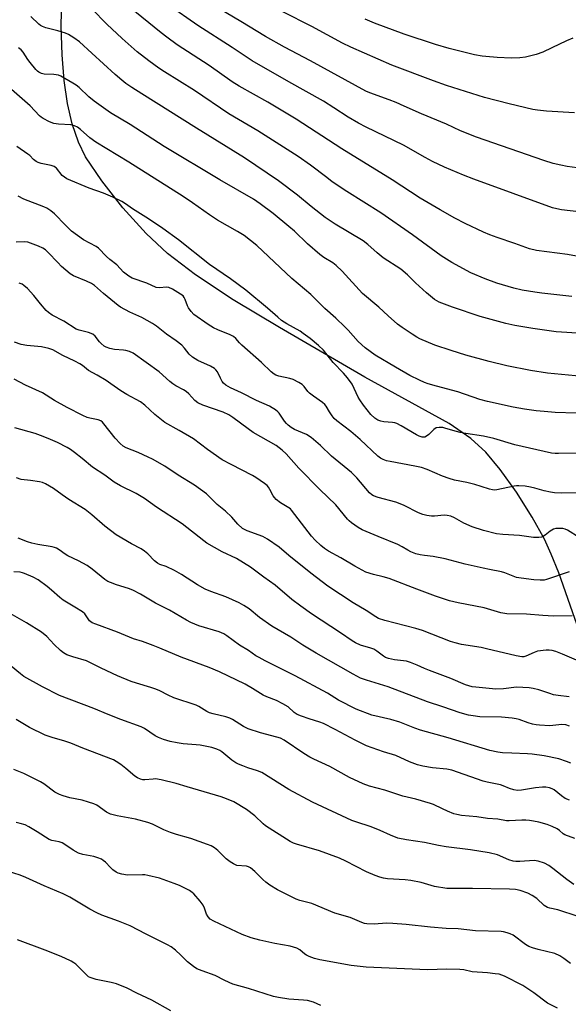
# Model space of a CAD drawing. Units: inches. Extents: x 1213772 to 1219772, y 585454 to 589455.
# Drawn here: x 1216652 to 1216852, y 588643 to 589003 of the extents above; entities that cross this region are included whole.
import ezdxf

# ---------------------------------------------------------------- set-up
doc = ezdxf.new("R2010")
doc.units = ezdxf.units.IN
doc.header["$MEASUREMENT"] = 0
doc.layers.add('NTRL-Farm Land', color=3, linetype='Continuous')
doc.layers.add('Undefined', color=1, linetype='Continuous')

msp = doc.modelspace()

# ---------------------------------------------------------------- linework, layer by layer
at = {"layer": 'NTRL-Farm Land'}
msp.add_lwpolyline([(1216861.56, 588764.71), (1216848.94, 588800.71), (1216846.2, 588807.55), (1216843.69, 588813.04), (1216839.28, 588821.08), (1216833.5, 588830.21), (1216827.57, 588838.5), (1216822.29, 588844.88), (1216816.75, 588849.92), (1216808.83, 588855.38), (1216777.92, 588872.38), (1216746.67, 588890.47), (1216729.73, 588900.69), (1216715.94, 588909.8), (1216705.72, 588917.61), (1216697.93, 588924.96), (1216689.39, 588934.41), (1216681.64, 588944.21), (1216675.72, 588953.09), (1216673.07, 588958.44), (1216670.81, 588965.08), (1216669.08, 588972.61), (1216667.85, 588980.96), (1216667.08, 588990.41), (1216666.76, 589000.98), (1216667.43, 589026.49)], dxfattribs=at)
at = {"layer": 'Undefined'}
for points, elevation in [([(1216855.68, 588949.05), (1216852.08, 588949.52), (1216849.76, 588949.99), (1216846.96, 588950.66), (1216843.48, 588951.72), (1216818.8, 588960.28), (1216813.02, 588962.61), (1216807.88, 588964.97), (1216798.72, 588968.79), (1216792.39, 588971.65), (1216789.39, 588972.93), (1216786.93, 588973.93), (1216779.83, 588976.55), (1216778.36, 588977.16), (1216758.01, 588988.19), (1216748.56, 588993.19), (1216741.57, 588997.12), (1216732.6, 589002.64), (1216719.12, 589010.7)], 432), ([(1216853.77, 588901.89), (1216842.8, 588903.13), (1216840.15, 588903.46), (1216835.52, 588904.23), (1216832.47, 588904.95), (1216826.35, 588906.83), (1216822.02, 588908.33), (1216816.75, 588910.57), (1216809.78, 588914.31), (1216805.87, 588916.83), (1216795.45, 588924.42), (1216783.87, 588932.58), (1216771.43, 588940.37), (1216766.05, 588943.93), (1216764.02, 588945.43), (1216758.11, 588950.03), (1216753.6, 588953.16), (1216738.84, 588962.63), (1216728.12, 588968.84), (1216715.59, 588977.34), (1216704.64, 588984.15), (1216702.55, 588985.54), (1216698.92, 588988.18), (1216694.64, 588991.51), (1216689.11, 588996.45), (1216683.49, 589001.64), (1216677.98, 589007.22)], 426), ([(1216864.06, 588915.08), (1216852.15, 588917.3), (1216840.84, 588918.68), (1216838.25, 588919.34), (1216832.88, 588921.32), (1216826.47, 588923.47), (1216823.78, 588924.48), (1216821.37, 588925.48), (1216814.68, 588928.65), (1216810.92, 588930.64), (1216805.54, 588933.63), (1216798.19, 588937.89), (1216787.92, 588944.6), (1216769.52, 588955.96), (1216752.81, 588966.8), (1216742.49, 588973.02), (1216731.96, 588978.9), (1216729.37, 588980.58), (1216720.98, 588986.45), (1216709.29, 588994.12), (1216705.51, 588996.84), (1216703.43, 588998.44), (1216691.82, 589007.91)], 428), ([(1216861.58, 588932.23), (1216849.96, 588933.68), (1216848.25, 588933.96), (1216846.69, 588934.41), (1216817.9, 588944.85), (1216814.08, 588946.33), (1216807.11, 588949.26), (1216802.71, 588951.39), (1216800, 588952.83), (1216792.16, 588957.35), (1216778.44, 588963.88), (1216775.6, 588965.38), (1216771.87, 588967.6), (1216766.67, 588971.05), (1216762.77, 588973.47), (1216750.08, 588980.55), (1216736.68, 588988.22), (1216729.36, 588993.07), (1216716.8, 589001.19), (1216705.93, 589008.76)], 430), ([(1216854.76, 588969.18), (1216844.42, 588969.72), (1216841.19, 588970.1), (1216839.45, 588970.41), (1216830.8, 588972.45), (1216821.73, 588974.83), (1216807.9, 588979.19), (1216803.16, 588980.83), (1216787.83, 588986.61), (1216772.8, 588993.2), (1216769.8, 588994.71), (1216758.57, 589000.81), (1216747.94, 589006.17)], 434), ([(1216857.68, 588888.37), (1216848, 588888.97), (1216839.52, 588890.17), (1216832.84, 588891.27), (1216829.54, 588892.03), (1216820.2, 588894.55), (1216810.1, 588897.97), (1216805.23, 588899.78), (1216803.51, 588900.8), (1216800.48, 588903.24), (1216796.53, 588906.88), (1216793.54, 588909.84), (1216791.15, 588911.87), (1216784.69, 588916.06), (1216782.49, 588917.9), (1216779.07, 588920.95), (1216777.29, 588922.28), (1216767.08, 588928.34), (1216763.42, 588930.82), (1216758.28, 588934.81), (1216753.32, 588938.96), (1216746.36, 588944.31), (1216733.88, 588952.63), (1216716.35, 588963.51), (1216696.3, 588976.13), (1216692.61, 588978.49), (1216690.51, 588979.95), (1216688.94, 588981.14), (1216686.59, 588983.15), (1216677.96, 588991.03), (1216673.53, 588995.22), (1216671.47, 588996.68), (1216669.45, 588997.92), (1216668.38, 588998.41), (1216665.53, 588999.24), (1216661.17, 589000.26), (1216659.88, 589000.76), (1216659.2, 589001.16), (1216658.57, 589001.66), (1216655.71, 589004.43)], 424), ([(1216854.16, 588996.49), (1216851.75, 588995.52), (1216846.49, 588992.94), (1216843.1, 588991.39), (1216840.67, 588990.48), (1216836.73, 588989.53), (1216834.67, 588989.36), (1216831.71, 588989.25), (1216826.46, 588989.47), (1216822.28, 588989.78), (1216820.88, 588989.97), (1216818.11, 588990.47), (1216808.79, 588992.72), (1216803.86, 588994.16), (1216792.35, 588998), (1216781.54, 589002.02), (1216778.04, 589003.5)], 436), ([(1216857.61, 588872.64), (1216844.88, 588873.86), (1216838.63, 588874.8), (1216829.97, 588876.49), (1216823.48, 588878.08), (1216815, 588880.42), (1216809.53, 588882.07), (1216803.61, 588884.01), (1216798.06, 588886.4), (1216797.04, 588886.93), (1216795.29, 588888.05), (1216791.59, 588890.53), (1216789.96, 588891.77), (1216786.46, 588894.84), (1216783.11, 588897.95), (1216777.13, 588903.01), (1216769.65, 588911.16), (1216767.51, 588913.23), (1216766.2, 588914.21), (1216762.97, 588916.18), (1216761.53, 588917.23), (1216756.96, 588921.23), (1216752.19, 588925.83), (1216750.18, 588927.58), (1216744.41, 588932.26), (1216739.69, 588935.8), (1216737.16, 588937.49), (1216724.9, 588944.59), (1216704.52, 588956.83), (1216692, 588964.85), (1216684.88, 588969.11), (1216678.8, 588973.48), (1216676.9, 588975.07), (1216673.38, 588978.39), (1216672.22, 588979.29), (1216670.99, 588980.09), (1216666.6, 588982.57), (1216665.8, 588982.92), (1216664.94, 588983.12), (1216664.06, 588983.21), (1216660.6, 588983.3), (1216659.55, 588983.61), (1216658.59, 588984.11), (1216658.14, 588984.43), (1216657.52, 588985.04), (1216655.46, 588987.56), (1216654.58, 588988.75), (1216652.83, 588991.45), (1216652.07, 588992.26), (1216651.19, 588992.92)], 422), ([(1216855.29, 588859.12), (1216847.7, 588859.36), (1216843.6, 588859.7), (1216840.7, 588860.01), (1216836.48, 588860.61), (1216832.32, 588861.39), (1216822.87, 588863.42), (1216820.11, 588864.14), (1216811.96, 588866.93), (1216804.22, 588869.03), (1216801.11, 588869.95), (1216799.78, 588870.42), (1216798.02, 588871.19), (1216794.48, 588872.98), (1216789.14, 588875.94), (1216781.78, 588880.37), (1216778.12, 588883.05), (1216775.56, 588885.35), (1216771.84, 588889.55), (1216770.64, 588890.79), (1216767.31, 588893.97), (1216763.37, 588897.47), (1216758.23, 588902.58), (1216751.22, 588908.43), (1216738.4, 588920.56), (1216733.78, 588924.19), (1216731.38, 588925.71), (1216723.97, 588929.81), (1216721.03, 588931.79), (1216714.85, 588936.25), (1216711.42, 588938.55), (1216691.53, 588951.09), (1216679.49, 588958.38), (1216677.24, 588960.06), (1216673.86, 588963.02), (1216672.71, 588963.9), (1216671.68, 588964.37), (1216670.28, 588964.72), (1216665.81, 588964.96), (1216664.12, 588965.23), (1216662.5, 588965.87), (1216660.17, 588967.05), (1216659.48, 588967.54), (1216658.87, 588968.1), (1216655.48, 588971.75), (1216648.62, 588977.76)], 420), ([(1216857.51, 588844.52), (1216848.87, 588844.34), (1216847.71, 588844.37), (1216846.29, 588844.54), (1216832.93, 588847.58), (1216825.16, 588849.87), (1216821.38, 588850.68), (1216815, 588851.67), (1216812.83, 588852.08), (1216811.5, 588852.4), (1216807.66, 588853.58), (1216806.55, 588853.85), (1216805.12, 588853.92), (1216804.06, 588853.72), (1216803.2, 588853.12), (1216801.42, 588851.35), (1216800.58, 588850.69), (1216799.9, 588850.38), (1216798.9, 588850.4), (1216797.86, 588850.69), (1216796.82, 588851.15), (1216791.25, 588854.55), (1216789.71, 588855.36), (1216788.96, 588855.6), (1216788.15, 588855.76), (1216784.92, 588855.99), (1216783.82, 588856.24), (1216782.76, 588856.59), (1216781.61, 588857.32), (1216780.16, 588858.62), (1216778.77, 588860.31), (1216777.42, 588862.13), (1216776.11, 588864), (1216775.52, 588864.99), (1216773.3, 588869.78), (1216771.61, 588872.06), (1216770.16, 588873.81), (1216766.42, 588877.65), (1216762.79, 588882.21), (1216761, 588883.96), (1216757.95, 588886.56), (1216755.44, 588888.39), (1216754.23, 588889.15), (1216749.4, 588891.87), (1216747.44, 588893.11), (1216746.07, 588894.26), (1216742.35, 588897.65), (1216734.43, 588904.2), (1216728.75, 588908.37), (1216721.04, 588913.66), (1216709.69, 588922.68), (1216703.96, 588926.81), (1216698.75, 588930.34), (1216692.95, 588934.06), (1216690.28, 588935.89), (1216689, 588936.65), (1216685.65, 588938.25), (1216682.3, 588939.73), (1216677.02, 588941.6), (1216668.89, 588944.98), (1216667.97, 588945.54), (1216667.16, 588946.21), (1216665.1, 588948.86), (1216664.74, 588949.2), (1216664.18, 588949.55), (1216663.15, 588949.87), (1216659.49, 588950.65), (1216658.36, 588950.99), (1216657.56, 588951.34), (1216656.65, 588952.02), (1216655.25, 588953.48), (1216654.6, 588954.06), (1216650.49, 588956.85)], 418), ([(1216862.81, 588830.14), (1216850.15, 588829.9), (1216847.38, 588830.01), (1216845.97, 588830.21), (1216843.67, 588830.69), (1216840.22, 588831.71), (1216838.65, 588832.08), (1216836.66, 588832.37), (1216834.32, 588832.56), (1216833.46, 588832.53), (1216832.61, 588832.39), (1216826.35, 588831.07), (1216825.5, 588830.98), (1216824.67, 588831.04), (1216823.6, 588831.31), (1216820.55, 588832.34), (1216818.24, 588832.97), (1216815.35, 588833.69), (1216810.76, 588834.64), (1216808.83, 588835.17), (1216806.41, 588836.01), (1216800.84, 588838.51), (1216798.75, 588839.23), (1216796.22, 588839.78), (1216787.26, 588841.4), (1216785.89, 588841.73), (1216784.63, 588842.18), (1216783.66, 588842.71), (1216782.73, 588843.38), (1216776.2, 588849.45), (1216772.79, 588852.42), (1216767.69, 588856.29), (1216766.73, 588857.25), (1216766.03, 588858.13), (1216765.06, 588859.58), (1216763.84, 588861.7), (1216763.34, 588862.33), (1216762.49, 588863.07), (1216759.16, 588865.42), (1216757.75, 588866.5), (1216757.13, 588867.12), (1216755.73, 588868.9), (1216754.96, 588869.65), (1216753.75, 588870.43), (1216751.66, 588871.45), (1216750.53, 588871.8), (1216746.5, 588872.7), (1216745.43, 588873.08), (1216744.75, 588873.47), (1216743.69, 588874.27), (1216740.17, 588877.65), (1216732.91, 588884.08), (1216732.06, 588884.91), (1216730.71, 588886.45), (1216729.84, 588887.22), (1216728.63, 588887.85), (1216724.11, 588889.65), (1216722.54, 588890.37), (1216720.62, 588891.6), (1216715.36, 588895.33), (1216714.38, 588896.33), (1216713.42, 588897.69), (1216713.07, 588898.45), (1216712.23, 588900.83), (1216711.86, 588901.53), (1216711.4, 588902.1), (1216710.51, 588902.78), (1216707.53, 588904.55), (1216706.25, 588905.13), (1216705.21, 588905.27), (1216702.87, 588905.03), (1216701.56, 588905.22), (1216698.09, 588906.78), (1216692.77, 588908.62), (1216691.56, 588909.28), (1216689.61, 588910.84), (1216687.1, 588913.5), (1216684.62, 588915.39), (1216683.34, 588916.48), (1216680.49, 588919.54), (1216679.55, 588920.15), (1216674.98, 588922.66), (1216670.55, 588925.85), (1216668.3, 588927.98), (1216664.29, 588932.15), (1216662.95, 588933.26), (1216661.5, 588934.22), (1216660.47, 588934.71), (1216653.05, 588937.49), (1216651.04, 588938.62)], 416), ([(1216856.46, 588813.62), (1216852.11, 588816.33), (1216851.33, 588816.67), (1216850.5, 588816.86), (1216848.48, 588816.95), (1216847.92, 588816.89), (1216847.08, 588816.65), (1216845.8, 588815.97), (1216844.03, 588814.49), (1216843.36, 588814.04), (1216842.68, 588813.74), (1216841.68, 588813.55), (1216839.67, 588813.64), (1216834.54, 588814.28), (1216828.47, 588814.67), (1216826.2, 588814.99), (1216821.38, 588816.12), (1216817.25, 588817.46), (1216814.16, 588818.91), (1216810.75, 588820.85), (1216809.46, 588821.36), (1216808.09, 588821.64), (1216806.98, 588821.75), (1216803.51, 588821.44), (1216802.35, 588821.42), (1216800.62, 588821.66), (1216799.19, 588821.98), (1216797.59, 588822.63), (1216792.41, 588825.27), (1216790.86, 588825.96), (1216789.29, 588826.49), (1216782.8, 588828.26), (1216781.17, 588828.81), (1216780.48, 588829.2), (1216779.67, 588829.94), (1216774.99, 588835.48), (1216773.08, 588837.4), (1216765.73, 588843.4), (1216761.71, 588847.32), (1216758.28, 588850.29), (1216756.59, 588851.28), (1216752.24, 588853.18), (1216751.02, 588853.94), (1216749.88, 588854.79), (1216749.28, 588855.37), (1216748.57, 588856.22), (1216746.6, 588859.09), (1216746.08, 588859.63), (1216745.21, 588860.34), (1216744.04, 588861.14), (1216743.06, 588861.69), (1216738.29, 588863.74), (1216732.78, 588866.65), (1216728.72, 588868.48), (1216727.09, 588869.44), (1216726.26, 588870.12), (1216725.75, 588870.76), (1216725.06, 588871.96), (1216723.96, 588874.35), (1216723.46, 588874.97), (1216722.87, 588875.47), (1216721.44, 588876.32), (1216716.81, 588878.39), (1216714.87, 588879.63), (1216713.6, 588880.74), (1216711.99, 588882.99), (1216710.98, 588884.03), (1216708.91, 588885.64), (1216705.36, 588888.06), (1216701.65, 588890.99), (1216700.21, 588892.03), (1216696.36, 588894.22), (1216691.89, 588896.15), (1216688.52, 588897.98), (1216687.59, 588898.64), (1216682.26, 588902.99), (1216678.96, 588905.9), (1216677.86, 588906.67), (1216676.04, 588907.56), (1216671.34, 588909.49), (1216670.06, 588910.22), (1216666.92, 588912.88), (1216665.53, 588914.29), (1216662.06, 588918.04), (1216660.99, 588918.97), (1216660.08, 588919.63), (1216658.5, 588920.37), (1216654.59, 588921.73), (1216653.45, 588921.9), (1216650.26, 588921.81)], 414), ([(1216852.82, 588800.98), (1216844.53, 588798.16), (1216843.67, 588798.01), (1216842.19, 588797.94), (1216839.86, 588798.12), (1216835.23, 588798.7), (1216833.51, 588798.98), (1216832.28, 588799.38), (1216829.28, 588800.61), (1216828.03, 588801.01), (1216823.65, 588801.83), (1216821.34, 588802.34), (1216814.69, 588803.87), (1216807.33, 588805.75), (1216802.97, 588806.61), (1216799.83, 588806.97), (1216798.26, 588807.22), (1216796.65, 588807.66), (1216794.79, 588808.36), (1216793.65, 588808.97), (1216791.68, 588810.21), (1216790.09, 588811.03), (1216782.88, 588813.94), (1216776.95, 588816.45), (1216775.46, 588817.28), (1216773.12, 588818.99), (1216772.24, 588819.73), (1216771.64, 588820.37), (1216767.31, 588825.54), (1216761.46, 588831.24), (1216753.81, 588838.94), (1216749.18, 588844.19), (1216747.73, 588845.57), (1216745.47, 588847.31), (1216737.02, 588852.1), (1216735.21, 588853.36), (1216729.62, 588857.55), (1216728.17, 588858.5), (1216726.04, 588859.46), (1216718.59, 588862.1), (1216716.78, 588862.99), (1216715.73, 588863.84), (1216713.47, 588866.23), (1216712.59, 588867.04), (1216711.62, 588867.66), (1216708.78, 588869.18), (1216707.64, 588869.88), (1216706.52, 588870.78), (1216702.6, 588874.23), (1216693.11, 588881.08), (1216691.84, 588881.69), (1216690.51, 588882.14), (1216689.63, 588882.25), (1216686.35, 588882.41), (1216684.63, 588882.81), (1216683.25, 588883.29), (1216682.5, 588883.72), (1216681.37, 588884.67), (1216680.78, 588885.3), (1216679.22, 588887.36), (1216678.38, 588888.1), (1216676.78, 588888.72), (1216673.37, 588889.55), (1216672.28, 588889.94), (1216667.74, 588892.8), (1216663.52, 588895.01), (1216662.11, 588896.03), (1216661.26, 588896.81), (1216659.18, 588899.26), (1216656.82, 588902.24), (1216654.43, 588904.76), (1216653.16, 588905.92), (1216652.45, 588906.36), (1216651.41, 588906.81)], 412), ([(1216853.83, 588784.94), (1216847.02, 588784.83), (1216843.18, 588785.04), (1216837.11, 588785.52), (1216829.98, 588785.67), (1216827.81, 588785.98), (1216821.64, 588787.89), (1216812.11, 588789.62), (1216809, 588790.44), (1216803.8, 588792.17), (1216796.94, 588794.62), (1216786.82, 588798.57), (1216784.71, 588799.21), (1216781.08, 588800.03), (1216778.35, 588800.95), (1216774.31, 588803.06), (1216769.14, 588806.2), (1216764.62, 588808.62), (1216763.19, 588809.54), (1216761.85, 588810.64), (1216759.72, 588812.6), (1216758.39, 588814.11), (1216751.14, 588823.64), (1216750.72, 588824.05), (1216750.1, 588824.51), (1216747.04, 588826.24), (1216745.48, 588827.57), (1216744.88, 588828.21), (1216744.36, 588828.89), (1216743.19, 588831.14), (1216742.65, 588832), (1216742.17, 588832.59), (1216741.27, 588833.36), (1216738.05, 588835.56), (1216736.8, 588836.32), (1216729.01, 588840.29), (1216725.77, 588842.07), (1216720.35, 588845.8), (1216715.26, 588849.76), (1216710.02, 588852.79), (1216704.74, 588855.71), (1216701.01, 588858.71), (1216697.37, 588862.09), (1216695.86, 588863.26), (1216690.84, 588865.98), (1216688.59, 588867.38), (1216684.96, 588869.94), (1216683.21, 588871.07), (1216679.91, 588873.09), (1216676.84, 588874.73), (1216674.62, 588876.56), (1216673.64, 588877.22), (1216671.81, 588878.23), (1216667.38, 588880.29), (1216663.75, 588882.32), (1216662.26, 588882.82), (1216659.52, 588883.43), (1216654.16, 588883.94), (1216652.18, 588884.31), (1216649.73, 588885.16)], 410), ([(1216855.43, 588768.68), (1216850.29, 588770.92), (1216847.86, 588771.79), (1216846.53, 588772.15), (1216845.49, 588772.29), (1216844.39, 588772.31), (1216841.24, 588771.93), (1216839.9, 588771.53), (1216836.94, 588770.1), (1216836.2, 588769.92), (1216835.41, 588769.9), (1216833.38, 588770.21), (1216822.48, 588772.84), (1216820.5, 588773.25), (1216813.38, 588774.39), (1216811.08, 588774.97), (1216809.37, 588775.52), (1216799.06, 588779.48), (1216796.69, 588780.29), (1216785.25, 588783.21), (1216782.97, 588783.97), (1216782, 588784.48), (1216778.42, 588786.84), (1216773.7, 588789.68), (1216764.42, 588795.83), (1216758.13, 588800.5), (1216750.14, 588807.02), (1216746.54, 588810.07), (1216742.37, 588812.97), (1216740.59, 588814.01), (1216734.92, 588816.02), (1216733.88, 588816.49), (1216733.16, 588816.94), (1216731.47, 588818.46), (1216729.25, 588821), (1216726.96, 588823.3), (1216723.94, 588825.67), (1216719.99, 588829.55), (1216715.56, 588832.8), (1216709.6, 588836.38), (1216704.67, 588839.72), (1216700.19, 588842.28), (1216698.66, 588843.05), (1216694.99, 588844.68), (1216690.56, 588846.45), (1216689.5, 588847.04), (1216688.38, 588848), (1216686.51, 588849.93), (1216682.45, 588855.29), (1216681.88, 588855.91), (1216681.33, 588856.32), (1216680.31, 588856.73), (1216677.28, 588857.29), (1216676.24, 588857.6), (1216674.69, 588858.31), (1216668.97, 588861.18), (1216664.34, 588863.79), (1216659.97, 588866.57), (1216653.72, 588869.46), (1216649.56, 588871.59)], 408), ([(1216852.76, 588755.27), (1216848.73, 588755.73), (1216847.02, 588756.02), (1216845.65, 588756.41), (1216841.63, 588757.83), (1216839.61, 588758.34), (1216838.15, 588758.59), (1216833.52, 588758.79), (1216828.75, 588758.21), (1216825.91, 588758.08), (1216818.63, 588758.73), (1216817.27, 588758.91), (1216814.76, 588759.68), (1216809.39, 588761.96), (1216801.62, 588764.86), (1216799.85, 588765.6), (1216797.15, 588766.88), (1216794.66, 588767.87), (1216793.23, 588768.24), (1216788.83, 588768.78), (1216786.63, 588769.3), (1216785.57, 588769.66), (1216784.84, 588770.07), (1216782.38, 588771.98), (1216781.21, 588772.71), (1216780.11, 588773.12), (1216776.38, 588774.17), (1216774.52, 588775.03), (1216773.27, 588775.76), (1216769.11, 588778.72), (1216758.39, 588785.64), (1216754.51, 588788.41), (1216751.23, 588790.91), (1216745.14, 588796.15), (1216741, 588799.07), (1216736.11, 588802.71), (1216730.93, 588805.89), (1216725.71, 588808.29), (1216720.14, 588811.58), (1216718.95, 588812.43), (1216711.04, 588818.59), (1216701.63, 588824.7), (1216697.26, 588827.83), (1216694.24, 588829.66), (1216688.48, 588832.55), (1216686.21, 588833.88), (1216682.74, 588836.47), (1216678.28, 588839.4), (1216674.44, 588842.55), (1216671.6, 588844.75), (1216670.15, 588845.8), (1216668.93, 588846.54), (1216665.42, 588848.39), (1216661.98, 588849.91), (1216659.25, 588850.99), (1216657.3, 588851.65), (1216649.79, 588853.78)], 406), ([(1216852.84, 588744.53), (1216851.51, 588745.02), (1216850.07, 588745.07), (1216845.69, 588744.65), (1216841.87, 588744.85), (1216840.7, 588744.99), (1216839.33, 588745.28), (1216837.71, 588745.76), (1216834.46, 588746.89), (1216833.38, 588747.16), (1216831.96, 588747.4), (1216827.99, 588747.78), (1216820.11, 588747.96), (1216817.58, 588748.22), (1216815.91, 588748.49), (1216812.86, 588749.41), (1216806.53, 588751.6), (1216800.93, 588753.36), (1216786.55, 588758.84), (1216778.53, 588761.29), (1216776.35, 588762.13), (1216773.73, 588763.49), (1216760.2, 588771.19), (1216755.31, 588774.18), (1216750.9, 588777.12), (1216743.88, 588781.09), (1216739.34, 588784.32), (1216735.55, 588787.52), (1216733.7, 588788.71), (1216731.91, 588789.64), (1216727.05, 588791.91), (1216721.59, 588793.82), (1216719.45, 588794.71), (1216716.67, 588796.21), (1216710.8, 588800.01), (1216708.31, 588801.47), (1216705.26, 588802.97), (1216702.95, 588803.76), (1216702.06, 588804.18), (1216700.96, 588805.05), (1216698.56, 588807.56), (1216697.24, 588808.65), (1216696.04, 588809.42), (1216692.49, 588811.24), (1216686.97, 588814.62), (1216682.79, 588817.78), (1216677.98, 588821.94), (1216675.5, 588823.9), (1216669.52, 588827.54), (1216667.08, 588829.22), (1216664, 588831.55), (1216660.98, 588833.27), (1216659.92, 588833.7), (1216658.78, 588833.96), (1216655.59, 588834.45), (1216652.18, 588834.87), (1216650.47, 588835.4)], 404), ([(1216853.41, 588730.9), (1216851.77, 588731.54), (1216848.98, 588732.46), (1216843.57, 588733.56), (1216839.27, 588734.18), (1216837.55, 588734.35), (1216831.8, 588734.54), (1216828.41, 588734.74), (1216826.66, 588734.99), (1216823.72, 588735.58), (1216808.44, 588740.23), (1216798.29, 588743.03), (1216796.21, 588743.75), (1216790.79, 588745.97), (1216787.49, 588746.95), (1216780.57, 588748.54), (1216774.83, 588750.68), (1216768.31, 588753.99), (1216764.3, 588756.54), (1216752.47, 588762.92), (1216741.51, 588768.38), (1216739.24, 588769.6), (1216738.04, 588770.3), (1216735.32, 588772.15), (1216732.1, 588774.18), (1216727.48, 588777.61), (1216726.35, 588778.33), (1216724.58, 588779.02), (1216717.22, 588781.28), (1216714.25, 588782.45), (1216712.69, 588783.3), (1216706.48, 588787.04), (1216701.3, 588789.54), (1216695.81, 588792.79), (1216693.03, 588794.32), (1216691.4, 588794.97), (1216687.07, 588796.27), (1216684.89, 588797.07), (1216683.83, 588797.54), (1216682.78, 588798.25), (1216678.13, 588802), (1216676.27, 588803.39), (1216673.11, 588805.05), (1216669.16, 588806.88), (1216668.19, 588807.5), (1216666.08, 588809.11), (1216665.12, 588809.68), (1216664.34, 588809.98), (1216663.48, 588810.18), (1216658.22, 588811.04), (1216656.04, 588811.52), (1216654.44, 588812.03), (1216651.07, 588813.41)], 402), ([(1216852.89, 588717.34), (1216851.35, 588718.04), (1216849.96, 588718.92), (1216847.3, 588721.16), (1216846.58, 588721.56), (1216845.55, 588721.95), (1216844.18, 588722.17), (1216843.03, 588722.15), (1216840.42, 588721.87), (1216835.28, 588721), (1216833.91, 588720.94), (1216832.54, 588721.16), (1216830.93, 588721.62), (1216828.64, 588722.65), (1216827.6, 588723.01), (1216822.73, 588724), (1216821.31, 588724.39), (1216809.86, 588728.38), (1216807.95, 588728.74), (1216802.72, 588729.23), (1216799.22, 588729.85), (1216797.3, 588730.37), (1216794.37, 588731.38), (1216789.37, 588733.79), (1216784.76, 588735.03), (1216778.58, 588737.32), (1216774.44, 588739.34), (1216767.11, 588743.28), (1216762.86, 588745.48), (1216761.49, 588746.01), (1216757.52, 588747.13), (1216754.8, 588748.13), (1216753.21, 588748.8), (1216752.11, 588749.54), (1216749.86, 588751.52), (1216747.9, 588752.68), (1216745.56, 588753.87), (1216742.06, 588755.19), (1216740.73, 588755.79), (1216736.85, 588758.28), (1216734.13, 588759.87), (1216724.72, 588764.41), (1216720.99, 588766.02), (1216710.69, 588769.74), (1216702.84, 588773.12), (1216700.4, 588774.09), (1216696.54, 588775.54), (1216693.3, 588776.53), (1216687.35, 588778.97), (1216679.5, 588781.82), (1216678.14, 588782.39), (1216677.18, 588783.08), (1216675.41, 588785.58), (1216674.56, 588786.35), (1216671.83, 588788.1), (1216667.54, 588790.61), (1216666.27, 588791.62), (1216663.24, 588794.36), (1216661.68, 588795.68), (1216658.33, 588798.05), (1216656.54, 588799.01), (1216653.37, 588800.42), (1216652.56, 588800.69), (1216651.73, 588800.85), (1216649.48, 588801.02)], 400), ([(1216854.89, 588703.39), (1216851.2, 588704.62), (1216850.53, 588705.03), (1216849.29, 588706.25), (1216848.43, 588706.87), (1216846.57, 588707.73), (1216844.68, 588708.44), (1216841.67, 588709.3), (1216839.68, 588709.71), (1216838.31, 588709.91), (1216836.94, 588710.02), (1216835.49, 588710.04), (1216830.85, 588709.8), (1216829.87, 588709.82), (1216826.67, 588710.36), (1216822.86, 588710.72), (1216818.98, 588711.26), (1216813.32, 588711.82), (1216811.65, 588712.08), (1216810.58, 588712.42), (1216808.2, 588713.4), (1216806.38, 588714.2), (1216803.15, 588715.78), (1216802.05, 588716.2), (1216796.67, 588717.69), (1216791.82, 588718.8), (1216785.29, 588721.02), (1216779.7, 588722.54), (1216777.39, 588723.34), (1216772.36, 588725.69), (1216765.1, 588729.75), (1216759.33, 588732.37), (1216757.87, 588733.11), (1216755.58, 588734.47), (1216748.45, 588739.3), (1216747.08, 588740.04), (1216745.75, 588740.49), (1216739.79, 588742.09), (1216735.29, 588743.55), (1216733.53, 588744.42), (1216729.48, 588746.93), (1216728.49, 588747.45), (1216727.08, 588747.9), (1216722.47, 588749.01), (1216721.06, 588749.42), (1216720.05, 588749.91), (1216717.22, 588751.68), (1216716.22, 588752.17), (1216708.08, 588754.88), (1216705.98, 588755.85), (1216702.89, 588757.42), (1216701.39, 588758.04), (1216699.55, 588758.65), (1216694.31, 588760.18), (1216692.41, 588760.86), (1216687.36, 588762.91), (1216681.38, 588765.7), (1216676.02, 588768.39), (1216671.06, 588769.83), (1216668.85, 588770.62), (1216667.65, 588771.32), (1216666.54, 588772.21), (1216664.26, 588774.43), (1216661.47, 588777.38), (1216659.61, 588778.94), (1216654.07, 588782.35), (1216648.11, 588785.71)], 398), ([(1216854.47, 588686.51), (1216851.9, 588688.27), (1216846.76, 588692.39), (1216845.37, 588693.42), (1216843.77, 588694.27), (1216841.4, 588695.07), (1216840.02, 588695.22), (1216834.66, 588694.96), (1216833.29, 588694.96), (1216832.23, 588695.07), (1216830.73, 588695.47), (1216826.59, 588697.3), (1216823.47, 588698.09), (1216816.69, 588699.13), (1216807.68, 588700.28), (1216804.95, 588700.8), (1216799.82, 588701.93), (1216793.24, 588702.85), (1216790.06, 588703.5), (1216787.3, 588704.52), (1216783.56, 588706.23), (1216780.27, 588707.57), (1216774.62, 588709.41), (1216773.14, 588709.98), (1216758.82, 588716.67), (1216750.08, 588721.27), (1216740.22, 588727.49), (1216738.71, 588728.13), (1216735.09, 588729.28), (1216733.26, 588729.95), (1216731.72, 588730.58), (1216730.69, 588731.11), (1216729.23, 588732.08), (1216725.6, 588735.1), (1216724.86, 588735.57), (1216723.81, 588736.07), (1216721.88, 588736.72), (1216717.62, 588737.49), (1216716.17, 588737.67), (1216711.49, 588738.04), (1216709.26, 588738.34), (1216706.68, 588738.89), (1216704.19, 588739.61), (1216702.41, 588740.34), (1216701.18, 588740.95), (1216697.26, 588743.66), (1216696.1, 588744.29), (1216688.59, 588746.88), (1216683.94, 588748.72), (1216678.75, 588750.91), (1216666.19, 588755.73), (1216659.95, 588758.85), (1216653.13, 588762.74), (1216651.92, 588763.61), (1216648.43, 588766.41)], 396), ([(1216856.05, 588674.81), (1216848.62, 588677.22), (1216845.64, 588677.81), (1216844.83, 588678.06), (1216843.65, 588678.78), (1216840.88, 588681.33), (1216839.2, 588682.5), (1216837.64, 588683.32), (1216834.81, 588684.28), (1216833.11, 588684.63), (1216830.88, 588684.8), (1216817.38, 588685.06), (1216810.12, 588685.01), (1216807.97, 588685.08), (1216803.42, 588685.81), (1216798.56, 588687.23), (1216794.75, 588687.96), (1216792.7, 588688.22), (1216786.28, 588688.6), (1216784.84, 588688.82), (1216783.43, 588689.13), (1216781.78, 588689.74), (1216778.52, 588691.13), (1216771.06, 588695.09), (1216768.73, 588696.14), (1216761.32, 588698.81), (1216752.91, 588701.29), (1216751.84, 588701.66), (1216750.61, 588702.22), (1216741.62, 588707.92), (1216740.72, 588708.68), (1216737.63, 588711.63), (1216734.59, 588713.97), (1216729.99, 588716.72), (1216727.34, 588717.91), (1216725.38, 588718.59), (1216712.86, 588722.22), (1216708.83, 588723.47), (1216703.37, 588724.8), (1216701.34, 588725.14), (1216700.49, 588725.13), (1216697.44, 588724.84), (1216696.67, 588724.88), (1216695.84, 588725.12), (1216694.76, 588725.62), (1216693.76, 588726.23), (1216690.49, 588728.98), (1216688.64, 588730.41), (1216686.97, 588731.59), (1216685.88, 588732.16), (1216674.72, 588736.37), (1216670.34, 588738.26), (1216668.07, 588739), (1216663.48, 588740.3), (1216660.95, 588741.14), (1216655.22, 588744.03), (1216650.31, 588746.87)], 394), ([(1216853.28, 588657.6), (1216850.88, 588659.4), (1216849.39, 588660.39), (1216847.57, 588661.15), (1216841.48, 588662.63), (1216839.32, 588663.27), (1216838.01, 588663.75), (1216836.78, 588664.5), (1216832.22, 588667.87), (1216831.2, 588668.42), (1216830.13, 588668.78), (1216828.75, 588669.11), (1216827.92, 588669.23), (1216818.54, 588669.47), (1216812.19, 588670.25), (1216807.79, 588670.37), (1216802.03, 588670.81), (1216793.11, 588671.85), (1216788.16, 588672.22), (1216785.87, 588672.27), (1216781.34, 588671.94), (1216778.68, 588672.05), (1216777.81, 588672.19), (1216776.81, 588672.51), (1216772.53, 588674.39), (1216766.92, 588675.95), (1216758.61, 588679.58), (1216754.12, 588680.66), (1216752.81, 588681.09), (1216745.97, 588684.59), (1216743.18, 588686.28), (1216741.71, 588687.3), (1216740.63, 588688.3), (1216737.72, 588691.28), (1216736.12, 588692.55), (1216735.39, 588692.98), (1216734.6, 588693.26), (1216731.14, 588693.5), (1216730.59, 588693.63), (1216729.82, 588694), (1216728.61, 588694.81), (1216727.22, 588695.88), (1216724.19, 588698.9), (1216722.88, 588699.89), (1216721.69, 588700.6), (1216720.33, 588701.16), (1216714.22, 588703.34), (1216708.96, 588704.83), (1216706.76, 588705.59), (1216704.34, 588706.55), (1216700.23, 588708.55), (1216698.52, 588709.19), (1216693.95, 588710.46), (1216687.33, 588711.68), (1216684.88, 588712.27), (1216683.41, 588713.04), (1216679.78, 588715.51), (1216678.71, 588715.99), (1216676.76, 588716.68), (1216674.51, 588717.36), (1216670, 588718.23), (1216667.51, 588718.97), (1216666.15, 588719.45), (1216664.51, 588720.36), (1216660.4, 588723.32), (1216659.16, 588724.13), (1216653.07, 588727.09), (1216649.45, 588728.58)], 392), ([(1216848.48, 588641.16), (1216844.81, 588642.99), (1216839.85, 588646.85), (1216835.78, 588649.43), (1216829.09, 588652.88), (1216828.1, 588653.29), (1216827.12, 588653.59), (1216825.72, 588653.81), (1216822.89, 588654.08), (1216817.29, 588654.44), (1216814.18, 588655.19), (1216812.74, 588655.35), (1216807.78, 588655.46), (1216804.4, 588655.31), (1216800.91, 588655.25), (1216778.5, 588656.16), (1216772.92, 588656.84), (1216761.5, 588658.94), (1216759.51, 588659.43), (1216757.63, 588660.08), (1216756.61, 588660.54), (1216755.96, 588661.01), (1216754.22, 588662.58), (1216753.11, 588663.15), (1216750.59, 588663.9), (1216744.98, 588664.88), (1216739.52, 588666.1), (1216736.29, 588666.95), (1216733.01, 588668.17), (1216722.62, 588673.06), (1216721.38, 588673.81), (1216720.59, 588674.61), (1216720.04, 588675.63), (1216719.24, 588677.86), (1216718.73, 588678.92), (1216717.68, 588680.33), (1216715.39, 588683.04), (1216714.76, 588683.61), (1216713.8, 588684.23), (1216710.08, 588686.11), (1216708.13, 588686.91), (1216702.8, 588688.81), (1216698.54, 588689.81), (1216697.4, 588689.99), (1216696.53, 588690.03), (1216691.03, 588689.96), (1216689.02, 588690.21), (1216687.65, 588690.58), (1216686.89, 588690.99), (1216685.7, 588691.87), (1216684.83, 588692.69), (1216683.01, 588694.64), (1216682.19, 588695.3), (1216681.49, 588695.72), (1216680.25, 588696.27), (1216678.72, 588696.77), (1216674.65, 588697.49), (1216673.09, 588698.02), (1216671.12, 588699.05), (1216668.09, 588701.18), (1216667.13, 588701.75), (1216666.09, 588702.09), (1216663.38, 588702.62), (1216662.36, 588703), (1216657.96, 588705.83), (1216654.89, 588707.66), (1216653.58, 588708.3), (1216651.7, 588708.88), (1216650.32, 588709.14)], 390), ([(1216761.88, 588642.17), (1216759.14, 588643.38), (1216756.95, 588644.01), (1216755.49, 588644.17), (1216750.18, 588644.53), (1216746.32, 588645.06), (1216744.56, 588645.4), (1216735.38, 588648.34), (1216729.64, 588649.99), (1216726.75, 588651.26), (1216723.12, 588653.14), (1216718.35, 588654.86), (1216716.43, 588655.65), (1216715.22, 588656.42), (1216712.97, 588658.21), (1216710.62, 588660.64), (1216708.61, 588662.37), (1216707, 588663.65), (1216705.75, 588664.42), (1216697.93, 588668.25), (1216692.02, 588671.29), (1216687.74, 588673.07), (1216681.69, 588675.22), (1216679.85, 588676.05), (1216677.28, 588677.39), (1216669.98, 588681.79), (1216667.54, 588683.07), (1216660.58, 588686.05), (1216653.86, 588689.07), (1216651.81, 588689.89), (1216647.13, 588691.33)], 388), ([(1216706.95, 588640.17), (1216700.01, 588644.09), (1216694.53, 588646.63), (1216690.94, 588648.45), (1216686.98, 588650.04), (1216685.05, 588650.61), (1216679.57, 588651.71), (1216677.34, 588652.45), (1216676.83, 588652.72), (1216676.14, 588653.26), (1216672.13, 588657.26), (1216671.43, 588657.8), (1216670.42, 588658.37), (1216668.07, 588659.54), (1216666.17, 588660.34), (1216660.97, 588662.39), (1216650.78, 588666.24)], 386)]:
    msp.add_lwpolyline(points, dxfattribs=dict(at, elevation=elevation))

doc.saveas('drawing.dxf')
